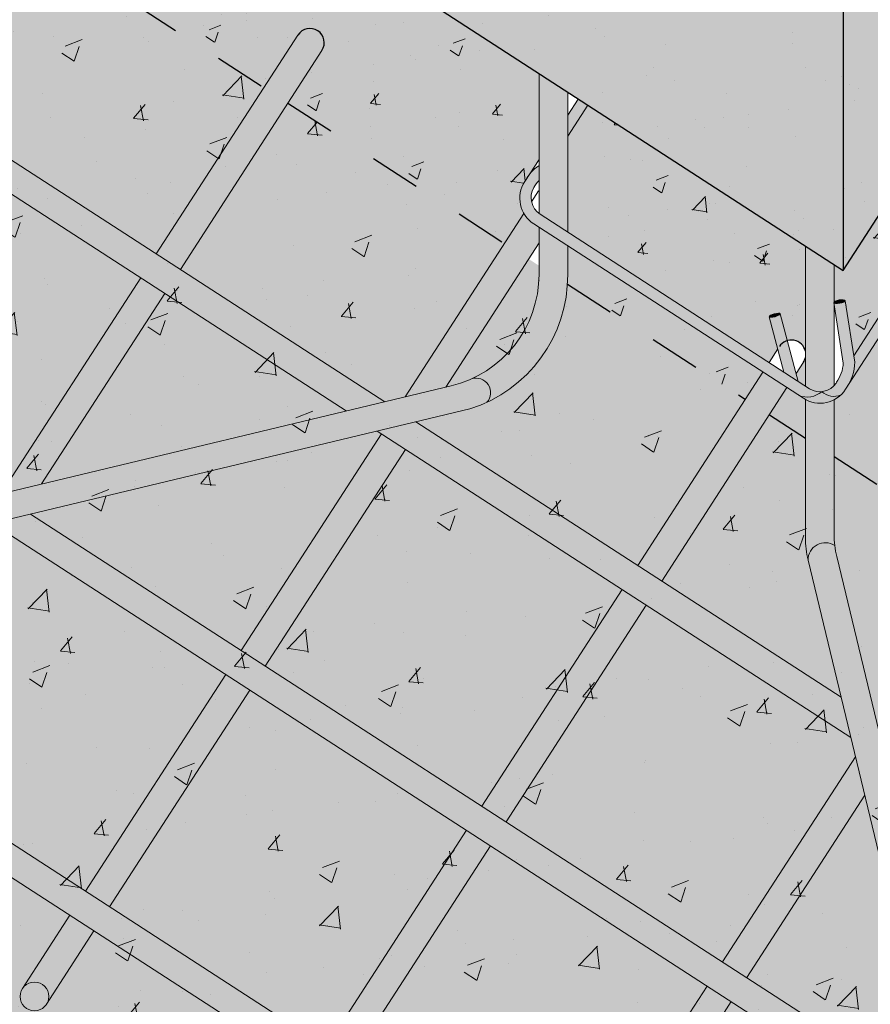
# Model space of a CAD drawing. Units: metres. Extents: x -145 to 6105, y -63 to 5433.
# Drawn here: x 2992 to 2994, y 2593 to 2595 of the extents above; entities that cross this region are included whole.
import ezdxf

# ---------------------------------------------------------------- set-up
doc = ezdxf.new("R2010")
doc.units = ezdxf.units.M
doc.linetypes.add('ACAD_ISO03W100', pattern=[30, 12, -18])
for name, color, linetype, lineweight in [('P-0.10', 7, 'Continuous', 9), ('P-0.15', 7, 'Continuous', 15), ('P-0.20', 7, 'Continuous', 20), ('P-0.30', 7, 'Continuous', 30)]:
    doc.layers.add(name, color=color, linetype=linetype, lineweight=lineweight)
pattern_1 = [(49.99999999999999, (-2709.633356370762, -2480.484319397578), (0.0637646341486014, -0.00557867993861608), [0.0066675, -0.0733425]), (355, (-2709.633356370762, -2480.484319397578), (-0.01233519749873927, 0.0668698958336623), [0.005334, -0.0586742044595]), (100.4514447, (-2709.628042668312, -2480.484784286304), (0.05142943648162365, 0.06129121316926828), [0.005666503079999999, -0.06233158560999999]), (46.18420000000002, (-2709.633356370762, -2480.466539397578), (0.09487766431224547, -0.0147148147764545), [0.01000124999999999, -0.1100137499999999]), (96.63555760999994, (-2709.625449905762, -2480.467765622579), (0.08309144691802606, 0.08659914360920254), [0.008499758099, -0.093497462856]), (351.1841511700001, (-2709.633356370762, -2480.466539397578), (0.08309144692274197, 0.08659914360493642), [0.0080009884745, -0.088010906172]), (21, (-2709.624466370762, -2480.470984397578), (0.05306503694419637, -0.03579281936548066), [0.0066675, -0.0733425]), (326.0000000000001, (-2709.624466370762, -2480.470984397578), (0.02163070992167648, 0.06446578814281174), [0.005334, -0.058674]), (71.45144499999999, (-2709.620044284352, -2480.473967132543), (0.07469574674755065, 0.02867296911006683), [0.00566650308, -0.06233147816]), (37.50000000000001, (-2709.633356370762, -2480.484319397578), (0.001081011137707136, 0.02959426360560359), [0, -0.0579628, 0, -0.059563, 0, -0.05889625]), (7.499999999999999, (-2709.633356370762, -2480.484319397578), (0.02338688187860701, 0.03506320118634183), [0, -0.0339598, 0, -0.0566293, 0, -0.02244725]), (327.5, (-2709.653181070762, -2480.484319397578), (0.04745670830840499, -0.002005060397435705), [0, -0.022225, 0, -0.069342, 0, -0.0920115]), (317.5, (-2709.662071070762, -2480.484319397578), (0.05184521348510632, 0.00889927186166656), [0, -0.0288925, 0, -0.0460502, 0, -0.0653415])]
pattern_2 = [(37.50000000000001, (-2709.633356370762, -2480.484319397578), (-0.001600031295984046, 0.04894132373293424), [0, -0.038608, 0, -0.04318, 0, -0.041275]), (7.499999999999999, (-2709.633356370762, -2480.484319397578), (0.04495232831380026, 0.07168251005683543), [0, -0.020828, 0, -0.034798, 0, -0.013335]), (327.5, (-2709.664598370762, -2480.484319397578), (0.0790992370241458, 0.0001437184678545762), [0, -0.0127, 0, -0.04572, 0, -0.05969]), (317.5, (-2709.664598370762, -2480.484319397578), (0.07635564524722972, 0.02229293232572163), [0, -0.00635, 0, -0.029972, 0, -0.03429])]

# ---------------------------------------------------------------- blocks, each defined once
blk = doc.blocks.new('euyel6ule6u')
at = {"layer": 'P-0.10'}
h = blk.add_hatch(color=1, dxfattribs=at)
h.dxf.hatch_style = 1
h.set_gradient(color1=(132, 132, 132), rotation=71.99999999999999, one_color=1, tint=1, name='CYLINDER')
h.paths.add_polyline_path([(-0.1346782219584384, 0.1022514113524267), (-0.1397156184902997, 0.1055109567460022), (-0.1451723886798391, 0.09707790492257118), (-0.1451723886798391, 0.08603341998741598)])
h = blk.add_hatch(color=1, dxfattribs=at)
h.dxf.hatch_style = 1
h.set_gradient(color1=(132, 132, 132), rotation=71.99999999999999, one_color=1, tint=1)
h.paths.add_polyline_path([(-0.1596537676145999, 0.04524599966862297, -0.3868761523515208), (-0.1629674293453718, 0.05918815313953019, -0.06068042783192118), (-0.1601723886801665, 0.06286897929112456), (-0.1601723886801665, 0.07065050612345658, 0.07931103906123291), (-0.1651176351397226, 0.06625393924332457), (-0.167654249377847, 0.06233378160686698, 0.4142135623705966), (-0.1629133130086302, 0.04020860313630692), (-0.02419405712453226, -0.04955238920683769, 0.2781185116703574), (-0.01226265290642914, -0.04758398806234254, -0.167948544046353), (-0.01860666470793149, -0.04602127136286072)])
h = blk.add_hatch(color=1, dxfattribs=at)
h.dxf.hatch_style = 1
h.set_gradient(color1=(132, 132, 132), rotation=71.99999999999999, one_color=1, tint=1, name='CYLINDER')
edge = h.paths.add_edge_path()
edge.add_arc((-0.02007860701451136, -0.03156133593756749), 0.01911153808560295, 324.4548471772991, 329.7338088056907)
edge.add_line((-0.003572103260012227, -0.04119389643801696), (-0.004528358159859636, -0.042671720654198))
edge = h.paths.add_edge_path()
edge.add_arc((0.04167656894060201, 0.02396003078638387), 0.003462836891366737, 337.479140136006, 465.6037013018215)
edge.add_line((0.04074512800843877, 0.02729524549113194), (0.004477972540371411, -0.02875307447720843))
edge.add_line((0.004477972540371411, -0.02875307447720843), (0.005005290449844324, -0.03213898428066386))
edge.add_arc((-0.01938425156640733, -0.03180574952193638), 0.02439181840629883, 329.1886383178105, 359.2172154235439, ccw=False)
edge.add_line((0.001564865162436035, -0.04429956052763373), (0.04487533039764457, 0.022633695807599))
h = blk.add_hatch(color=1, dxfattribs=at)
h.dxf.hatch_style = 1
h.set_gradient(color1=(132, 132, 132), rotation=71.99999999999999, one_color=1, tint=1, name='SPHERICAL')
edge = h.paths.add_edge_path()
edge.add_ellipse((-0.002964266809613036, -0.0004616516876012611), major_axis=(0.002964266809898781, 0.0004616516880715681), ratio=0.280492460722785, start_angle=194.1175816998839, end_angle=359.9999999971824, ccw=False)
edge.add_line((-0.005807420304336119, -0.001112162447043374), (-0.005807420304336119, -0.001700972314665705))
edge.add_line((-0.005807420304336119, -0.001700972314665705), (-0.000995294811673375, -0.03259964385824787))
edge.add_arc((-0.02007860701542086, -0.03156133593802224), 0.01911153808560293, 324.4548471958415, 356.88565273942254, ccw=False)
edge.add_line((-0.004528358157131152, -0.04267172064965052), (-0.004778428163263015, -0.04305818613147494))
edge.add_arc((-0.01317408905106277, -0.03762561047551571), 0.01000000000014487, 275.2294017948978, 327.094327994979, ccw=False)
edge.add_arc((-0.005929984606609651, -0.04062051571145275), 0.009412366067076756, 227.7162265210189, 293.434038234584)
edge.add_arc((-0.01317408905151751, -0.03762561047506097), 0.01600000000031527, 313.3701240715823, 327.0943279901697)
edge.add_line((0.0002589683685982891, -0.04631773152595997), (0.00156486516334553, -0.04429956052672424))
edge.add_arc((-0.01938425156640733, -0.03180574952193638), 0.02439181840630605, 329.1886383207396, 359.2172154224758)
edge.add_line((0.005005290449844324, -0.03213898428111861), (1.001969667413505e-05, -6.433650059989304e-05))
h = blk.add_hatch(color=1, dxfattribs=at)
h.dxf.hatch_style = 1
h.set_gradient(color1=(132, 132, 132), rotation=71.99999999999999, one_color=1, tint=1, name='SPHERICAL')
edge = h.paths.add_edge_path()
edge.add_ellipse((-0.002964266809613036, -0.0004616516876012611), major_axis=(0.002964266809898781, 0.0004616516880715681), ratio=0.280492460722785, start_angle=194.1175816998839, end_angle=359.9999999971824)
edge.add_ellipse((-0.002964266809613036, -0.0004616516876012611), major_axis=(0.002964266809898781, 0.0004616516880715681), ratio=0.280492460722785, start_angle=-2.817615225652352e-09, end_angle=160.8798280093779)
edge.add_line((-0.005807420304336119, -0.0006254923491724185), (-0.005807420304336119, -0.001112162447043374))
h = blk.add_hatch(color=1, dxfattribs=at)
h.dxf.hatch_style = 1
h.set_gradient(color1=(132, 132, 132), rotation=71.99999999999999, one_color=1, tint=1, name='SPHERICAL')
edge = h.paths.add_edge_path()
edge.add_ellipse((-0.0368690500554294, -0.007608968257500237), major_axis=(0.002898374482915948, 0.0007742256493931175), ratio=0.2566829066384193, start_angle=204.0903114755243, end_angle=360)
edge.add_ellipse((-0.0368690500554294, -0.007608968257500237), major_axis=(0.002898374482915948, 0.0007742256493931175), ratio=0.2566829066384193, start_angle=4.259398829415942e-11, end_angle=180.0000000000426)
edge.add_ellipse((-0.0368690500554294, -0.007608968257500237), major_axis=(0.002898374482915948, 0.0007742256493931175), ratio=0.2566829066384193, start_angle=180.0000000000426, end_angle=182.0593045130577)
edge.add_line((-0.03975841151441273, -0.008409427391143254), (-0.03943386839318919, -0.008619429329428385))
h = blk.add_hatch(color=1, dxfattribs=at)
h.dxf.hatch_style = 1
h.set_gradient(color1=(132, 132, 132), rotation=71.99999999999999, one_color=1, tint=1, name='SPHERICAL')
edge = h.paths.add_edge_path()
edge.add_ellipse((-0.0368690500554294, -0.007608968257500237), major_axis=(0.002898374482915948, 0.0007742256493931175), ratio=0.2566829066384193, start_angle=204.0903114755243, end_angle=360, ccw=False)
edge.add_ellipse((-0.0368690500554294, -0.007608968257500237), major_axis=(0.002898374482915948, 0.0007742256493931175), ratio=0.2566829066384193, start_angle=182.0593045130577, end_angle=204.0903114755243, ccw=False)
edge.add_line((-0.03976156220778648, -0.008405140001741529), (-0.03203433027238134, -0.03733263921685648))
edge.add_line((-0.03203433027238134, -0.03733263921685648), (-0.02452618618690394, -0.04219092986659234))
edge.add_line((-0.02452618618690394, -0.04219092986659234), (-0.03395562182731737, -0.00689109748645933))
h = blk.add_hatch(color=1, dxfattribs=at)
h.dxf.hatch_style = 1
h.set_gradient(color1=(132, 132, 132), rotation=71.99999999999999, one_color=1, tint=1, name='INVHEMISPHERICAL')
h.paths.add_polyline_path([(-0.002186752136367431, -0.04925653595546464, -0.2948746685142096), (-0.01226265290642914, -0.04758398806234254, -0.2781185116698097), (-0.02419405712453226, -0.04955238920683769), (-0.02186621010196177, -0.05105866789517677, 0.3456742347705506)])
for centre, radius, start, end in [((-0.01986088343801384, -0.03867266680208559), 0.01171088185439948, 248.2836064630098, 310.4525406616011), ((-0.005929984606609651, -0.04062051571145275), 0.009412366066890152, 227.716226523074, 293.4340382247703)]:
    blk.add_arc(centre, radius, start, end, dxfattribs=at)
at = {"layer": 'P-0.20'}
for p, q in [((0.005005290450753819, -0.03213898428657558), (0, 0)), ((-0.0009952948121281224, -0.03259964385642888), (-0.005928533618771326, -0.0009233033765667642)), ((-0.03203433027238134, -0.03733263921685648), (-0.0397674245386952, -0.00838319390641118)), ((-0.02452618618690394, -0.04219092986659234), (-0.03397067557261835, -0.006834742609044042))]:
    blk.add_line(p, q, dxfattribs=at)
for points in [[(-0.1397156184907544, 0.1055109567464569), (-0.1451723886798391, 0.09707790492257118)], [(-0.1346782219584384, 0.1022514113524267), (-0.1451723886798391, 0.08603341998741598)], [(0.004477972540371411, -0.02875307447629893), (0.04074512800798402, 0.02729524549158668)]]:
    blk.add_lwpolyline(points, dxfattribs=at)
for points in [[(-0.1601723886801665, 0.07389646737419753), (-0.167654249377847, 0.06233378160686698, 0.4142135623679006), (-0.1629133130086302, 0.04020860313630692), (-0.02186621010196177, -0.05105866789517677, 0.4142135623679006), (0.0002589683685982891, -0.04631773152595997), (0.04487533039718983, 0.0226336958066895)], [(-0.1629674423538745, 0.05918812960499054, 0.3868754264003874), (-0.1596537676145999, 0.04524599966862297), (-0.01860666470793149, -0.04602127136286072, 0.414213562373095), (-0.004778428163717763, -0.04305818613238444), (-0.003572103265014448, -0.04119389644529292)]]:
    blk.add_lwpolyline(points, format="xyb", dxfattribs=at)
for centre, radius, start, end in [((-0.1488735638645267, 0.05296213540805184), 0.02098909004197685, 122.5692753360471, 153.4805982900985), ((-0.1464609477725389, 0.04955555462902339), 0.01911153808552507, 135.8437785700973, 149.7338087958081), ((-0.02007860701542086, -0.03156133593802224), 0.01911153808552507, 324.4548471847372, 356.8856527468216), ((-0.01938425156640733, -0.03180574952239112), 0.02439181840622454, 325.0000176601268, 359.2172154085931)]:
    blk.add_arc(centre, radius, start, end, dxfattribs=at)
at = {"layer": 'P-0.20', "extrusion": (0, 0, -1)}
for centre, major_axis, ratio in [((-0.002964266809613036, -0.0004616516876012611), (0.002964266809898781, 0.0004616516880715681), 0.280492460722785), ((-0.0368690500554294, -0.007608968257500237), (0.002898374482915948, 0.0007742256493931175), 0.2566829066384193)]:
    blk.add_ellipse(centre, major_axis=major_axis, ratio=ratio, dxfattribs=at)
at = {"layer": 'P-0.30'}
blk.add_arc((0.04167656894105676, 0.02396003078729336), 0.003462836891269612, 337.4791400492037, 105.6037013183258, dxfattribs=at)
blk = doc.blocks.new('ywlutelutl6u')
at = {"layer": 'P-0.10', "transparency": 33554687}
h = blk.add_hatch(color=1, dxfattribs=at)
h.dxf.hatch_style = 1
h.set_gradient(color1=(132, 132, 132), one_color=1, tint=1, name='CYLINDER')
h.paths.add_polyline_path([(0.007579451624224021, 0.5032935270123744, 0.03267708987273763), (0.006310497316007968, 0.5127502036057194, 0.7755124667738067), (-0.007472487799077498, 0.5077518129537566, -0.04703154654859147), (-0.006428335753753345, 0.4965376601048774), (-0.006572922077339172, 0.3709535037864953), (0.007427087202358962, 0.3709535037864953)])
h = blk.add_hatch(color=1, dxfattribs=at)
h.dxf.hatch_style = 1
h.set_gradient(color1=(132, 132, 132), one_color=1, tint=1, name='CYLINDER')
h.paths.add_polyline_path([(0.007427087202358962, 0.3709535037864953), (-0.006572922076429677, 0.3709535037864953), (-0.00680330120076178, 0.1708518120249209), (0.007196708078481606, 0.1708518120249209)])
h = blk.add_hatch(color=1, dxfattribs=at)
h.dxf.hatch_style = 1
h.set_gradient(color1=(132, 132, 132), one_color=1, tint=1, name='CYLINDER')
edge = h.paths.add_edge_path()
edge.add_line((0.007196708078481606, 0.1708518120249209), (-0.00680330120076178, 0.1708518120249209))
edge.add_line((-0.00680330120076178, 0.1708518120249209), (-0.006999525885021285, 0.0004158341389484121))
edge.add_ellipse((0, 0), major_axis=(-0.006999995360283381, 8.059166084930953e-06), ratio=0.4701428999807466, start_angle=179.9999999971585, end_angle=359.9999999971585, ccw=False)
edge.add_line((0.007000850255735713, 0.0007344809100686689), (0.007196708078481606, 0.1708518120249209))
h = blk.add_hatch(color=1, dxfattribs=at)
h.dxf.hatch_style = 1
h.set_gradient(color1=(132, 132, 132), rotation=90.00000000000003, one_color=1, tint=1, name='INVSPHERICAL')
edge = h.paths.add_edge_path()
edge.add_ellipse((4.547473508864641e-13, 0), major_axis=(-0.006999995360283381, 8.059166084930953e-06), ratio=0.4701428999807466, start_angle=180.0000000002458, end_angle=360.0000000002458)
edge.add_ellipse((4.547473508864641e-13, 0), major_axis=(-0.006999995360283381, 8.059166084930953e-06), ratio=0.4701428999807466, start_angle=2.458231015667673e-10, end_angle=180.0000000002458)
at = {"layer": 'P-0.20'}
for p, q in [((0.006999995361638867, -8.059166248131078e-06), (0.007579451624224021, 0.5032935270182861)), ((-0.006999995360729372, 8.059165793383727e-06), (-0.00642833575284385, 0.4965376601048774))]:
    blk.add_line(p, q, dxfattribs=at)
blk.add_arc((6.124479341451661e-05, 0.5084800412910226), 0.007568846892572032, 34.34509587580897, 185.5211916313907, dxfattribs=at)
blk.add_ellipse((0, 0), major_axis=(-0.006999995360283381, 8.059166084930953e-06), ratio=0.4701428999807465, dxfattribs=at)
blk = doc.blocks.new('rykrykwyrk')
at = {"layer": 'P-0.10', "transparency": 33554687}
h = blk.add_hatch(color=1, dxfattribs=at)
h.dxf.hatch_style = 1
h.set_gradient(color1=(132, 132, 132), rotation=90.00000000000003, one_color=1, tint=1, name='CYLINDER')
h.paths.add_polyline_path([(-0.3106538921319952, 0.007500000002437446), (-0.5528819583078075, 0.007500000004711183, -0.02953896336479168), (-0.5587743089026844, 0.007848411868508265, 0.5991032242300102), (-0.5546620677132523, -0.007499999995616236), (-0.3106538921319952, -0.007499999997889972)])
at = {"layer": 'P-0.20'}
for p, q in [((0, 0.007499999999254214), (-0.552881958308717, 0.007500000004711183)), ((4.547473508864641e-13, -0.007500000000618456), (-0.5546620677127976, -0.007499999995616236))]:
    blk.add_line(p, q, dxfattribs=at)
for centre, radius, start, end in [((-0.552881958308717, 0.05750000000489308), 0.05, 256.4642724988786, 269.999999999505), ((-0.5526122647574994, 0.001274290303172165), 0.009010541737488744, 133.1468470196135, 256.8506913968238), ((-0.5546620677127976, 0.04250000000502041), 0.05, 256.4642724988786, 269.999999999505)]:
    blk.add_arc(centre, radius, start, end, dxfattribs=at)
blk = doc.blocks.new('rtjqtwyrk')
at = {"layer": 'P-0.10', "transparency": 33554687}
h = blk.add_hatch(color=1, dxfattribs=at)
h.dxf.hatch_style = 1
h.set_gradient(color1=(132, 132, 132), one_color=1, tint=1, name='CYLINDER')
h.paths.add_polyline_path([(-0.7394653242417917, 0.4971373730531923, 1), (-0.7544653242421191, 0.4971373730531923), (-0.7544653242425738, 0.3607418729502569), (-0.7394653242417917, 0.3607418729502569)])
h.paths.add_polyline_path([(-0.7394653242422464, 0.3457418729494748), (-0.7544653242421191, 0.3457418729494748), (-0.7544653242421191, 0.2113615848611516), (-0.7394653242413369, 0.2270996195215957)])
h.paths.add_polyline_path([(-0.7394653242413369, 0.1957418729493838), (-0.7500122244127851, 0.1957418729493838), (-0.7544653242416643, 0.1910696703193935), (-0.7544653242416643, 0.06074187294871081), (-0.7394653242413369, 0.06074187294871081)])
h.paths.add_polyline_path([(-0.7394653242408822, 0.04574187294929288), (-0.7544653242416643, 0.04574187294929288), (-0.7544653242412096, 9.094947017729282e-13, -1), (-0.7394653242408822, 9.094947017729282e-13)])
h = blk.add_hatch(color=1, dxfattribs=at)
h.dxf.hatch_style = 1
h.set_gradient(color1=(132, 132, 132), one_color=1, tint=1, name='CYLINDER')
h.paths.add_polyline_path([(-0.2894653241783089, 0.4971373730527375, 1), (-0.3044653241786364, 0.4971373730527375), (-0.3044653241795459, 0.3607418729511664), (-0.2894653241783089, 0.3607418729511664)])
h.paths.add_polyline_path([(-0.2894653241787637, 0.3243187207103801), (-0.3044653241790911, 0.3385823747244103), (-0.3044653241790911, 0.2107418729510755), (-0.2894653241778542, 0.2107418729510755)])
h.paths.add_polyline_path([(-0.2894653241778542, 0.1957418729498386), (-0.3044653241781816, 0.1957418729498386), (-0.3044653241786364, 0.0607418729496203), (-0.2894653241783089, 0.0607418729496203)])
h.paths.add_polyline_path([(-0.2894653241778542, 0.04574187294974763), (-0.3044653241781816, 0.04574187294974763), (-0.3044653241777269, 9.094947017729282e-13, -1), (-0.2894653241773995, 9.094947017729282e-13)])
h = blk.add_hatch(color=1, dxfattribs=at)
h.dxf.hatch_style = 1
h.set_gradient(color1=(132, 132, 132), one_color=1, tint=1, name='CYLINDER')
h.paths.add_polyline_path([(-0.5894653242207823, 0.474323137115789), (-0.5939385589358608, 0.4812362045281589), (-0.5972032505001152, 0.4812362045281589, -0.1183262505851694), (-0.6044653242211098, 0.4829791962420131), (-0.6044653242211098, 0.3687419314805993), (-0.5894653242207823, 0.3844799661405887)])
h.paths.add_polyline_path([(-0.5894653242203276, 0.34574187294902), (-0.6044653242202003, 0.34574187294902), (-0.6044653242202003, 0.210741872950166), (-0.5894653242198729, 0.2107418729506207)])
h.paths.add_polyline_path([(-0.5894653242203276, 0.1957418729493838), (-0.6044653242202003, 0.1957418729493838), (-0.6044653242202003, 0.06074187294871081), (-0.5894653242207823, 0.06074187294871081)])
h.paths.add_polyline_path([(-0.5894653242203276, 0.04574187294974763), (-0.6044653242202003, 0.04574187294974763), (-0.6044653242202003, 9.094947017729282e-13, -1), (-0.5894653242198729, 9.094947017729282e-13)])
h = blk.add_hatch(color=1, dxfattribs=at)
h.dxf.hatch_style = 1
h.set_gradient(color1=(132, 132, 132), one_color=1, tint=1, name='CYLINDER')
h.paths.add_polyline_path([(-0.4394653242002278, 0.4812362045281589), (-0.4544653241996457, 0.4812362045281589), (-0.4544653241991909, 0.3607418729507117), (-0.439465324199773, 0.3607418729507117)])
h.paths.add_polyline_path([(-0.4394653241993183, 0.3457418729494748), (-0.4544653241996457, 0.3457418729494748), (-0.4544653241996457, 0.2107418729506207), (-0.4394653241993183, 0.2107418729506207)])
h.paths.add_polyline_path([(-0.4394653241993183, 0.1957418729498386), (-0.4544653241996457, 0.1957418729493838), (-0.4544653241996457, 0.06074187294916555), (-0.4394653241984088, 0.06074187294916555)])
h.paths.add_polyline_path([(-0.4394653241984088, 0.04574187294974763), (-0.4544653241996457, 0.04574187294974763), (-0.4544653241991909, 4.547473508864641e-13, -1), (-0.4394653241988635, 4.547473508864641e-13)])
h = blk.add_hatch(color=1, dxfattribs=at)
h.dxf.hatch_style = 1
h.set_gradient(color1=(132, 132, 132), rotation=90.00000000000003, one_color=1, tint=1, name='CYLINDER')
h.paths.add_polyline_path([(-0.6120902202483194, 0.3607418729502569), (-0.9360599764645485, 0.3607418729502569, 1), (-0.9360599764645485, 0.3457418729499295), (-0.626386795702274, 0.3457418729494748)])
h.paths.add_polyline_path([(-0.4473141371368001, 0.3607418729507117), (-0.5927498944247418, 0.3607418729511664), (-0.6070464698800606, 0.34574187294902), (-0.4473141371368001, 0.3457418729494748)])
h = blk.add_hatch(color=1, dxfattribs=at)
h.dxf.hatch_style = 1
h.set_gradient(color1=(132, 132, 132), rotation=90.00000000000003, one_color=1, tint=1, name='CYLINDER')
h.paths.add_polyline_path([(0.03002035339113718, 0.3607418729511664), (-0.3060011371562723, 0.3607418729511664), (-0.2902267780896182, 0.3457418729503843), (0.03002035339113718, 0.345741872950839, -0.4142135623730953), (0.02252035339097347, 0.3532418729510027, -0.4142135623730953)])
h.paths.add_polyline_path([(-0.3277687829618117, 0.3607418729507117), (-0.4473141371368001, 0.3607418729507117), (-0.4473141371368001, 0.3457418729494748), (-0.3119944238951575, 0.3457418729499295)])
h = blk.add_hatch(color=1, dxfattribs=at)
h.dxf.hatch_style = 1
h.set_gradient(color1=(132, 132, 132), rotation=90.00000000000003, one_color=1, tint=1, name='CYLINDER')
h.paths.add_polyline_path([(-0.7550559747828629, 0.2107418729488018), (-0.9360599764645485, 0.2107418729497113, 1), (-0.9360599764645485, 0.1957418729493838), (-0.7693525502363627, 0.1957418729489291)])
h.paths.add_polyline_path([(-0.5706174395704693, 0.2107418729506207), (-0.7357156489588306, 0.210741872950166), (-0.7500122244127851, 0.1957418729493838), (-0.5706174395704693, 0.1957418729493838)])
h = blk.add_hatch(color=1, dxfattribs=at)
h.dxf.hatch_style = 1
h.set_gradient(color1=(132, 132, 132), rotation=90.00000000000003, one_color=1, tint=1, name='CYLINDER')
h.paths.add_polyline_path([(-0.3328400006116681, 0.2107418729506207), (-0.5706174395704693, 0.2107418729506207), (-0.5706174395704693, 0.1957418729493838), (-0.3328400006116681, 0.1957418729498386)])
h = blk.add_hatch(color=1, dxfattribs=at)
h.dxf.hatch_style = 1
h.set_gradient(color1=(132, 132, 132), rotation=90.00000000000003, one_color=1, tint=1, name='CYLINDER')
h.paths.add_polyline_path([(0.03002035339113718, 0.2107418729510755), (-0.1482575464983711, 0.2107418729515302), (-0.1324831874317169, 0.1957418729507481), (0.03002035339113718, 0.1957418729507481, -0.4142135623730953), (0.02252035339097347, 0.2032418729509118, -0.4142135623738427)])
h.paths.add_polyline_path([(-0.1700251923039104, 0.2107418729510755), (-0.3328400006116681, 0.2107418729506207), (-0.3328400006116681, 0.1957418729498386), (-0.1542508332368016, 0.1957418729498386)])
h = blk.add_hatch(color=1, dxfattribs=at)
h.dxf.hatch_style = 1
h.set_gradient(color1=(132, 132, 132), rotation=90.00000000000003, one_color=1, tint=1, name='CYLINDER')
h.paths.add_polyline_path([(-0.4474896711235488, 0.06074187294916555), (-0.658576305247152, 0.06074187294871081), (-0.658576305247152, 0.04574187294974763), (-0.4474896711235488, 0.04574187294974763)])
h = blk.add_hatch(color=1, dxfattribs=at)
h.dxf.hatch_style = 1
h.set_gradient(color1=(132, 132, 132), rotation=90.00000000000003, one_color=1, tint=1, name='INVSPHERICAL')
h.paths.add_polyline_path([(-0.5894653242198729, 9.094947017729282e-13, 1), (-0.6044653242202003, 9.094947017729282e-13, 1)])
at = {"layer": 'P-0.20'}
for p, q in [((-0.7544653242425738, 0.4971373730527375), (-0.7544653242425738, 0.3607418729498022)), ((-0.7394653242422464, 0.4971373730531923), (-0.7394653242417917, 0.3607418729507117)), ((-0.6044653242211098, 0.4971373730522828), (-0.6044653242220193, 0.4903497066370619)), ((-0.4544653242001004, 0.495622236681811), (-0.4544653242001004, 0.4872362045289265)), ((-0.439465324199773, 0.4971373730531923), (-0.4394653241993183, 0.4901418274848766)), ((-0.6044653242211098, 0.4829791962424679), (-0.6044653242211098, 0.3687419314805993)), ((-0.4544653241996457, 0.4812362045286136), (-0.4544653241991909, 0.3607418729516212)), ((-0.4394653242002278, 0.4812362045286136), (-0.439465324199773, 0.3607418729507117)), ((-0.5894653242207823, 0.474323137115789), (-0.5894653242207823, 0.3844799661410434)), ((-0.9360599764645485, 0.3607418729498022), (-0.6120902202478646, 0.3607418729502569)), ((-0.592749894424287, 0.3607418729511664), (-0.3277687829627212, 0.3607418729507117)), ((-0.9360599764650033, 0.3457418729494748), (-0.626386795702274, 0.3457418729494748)), ((-0.7544653242421191, 0.3457418729494748), (-0.7544653242421191, 0.2107418729492565)), ((-0.7394653242422464, 0.3457418729494748), (-0.7394653242413369, 0.2270996195215957)), ((-0.6070464698800606, 0.34574187294902), (-0.3119944238951575, 0.3457418729499295)), ((-0.6044653242202003, 0.3457418729494748), (-0.6044653242202003, 0.210741872950166)), ((-0.5894653242203276, 0.3457418729494748), (-0.5894653242198729, 0.2107418729497113)), ((-0.4544653241996457, 0.3457418729503843), (-0.4544653241996457, 0.2107418729506207)), ((-0.4394653241993183, 0.3457418729494748), (-0.4394653241993183, 0.2107418729506207)), ((-0.3044653241790911, 0.3385823747239556), (-0.3044653241790911, 0.2107418729510755)), ((-0.2894653241787637, 0.3243187207103801), (-0.2894653241778542, 0.2107418729510755)), ((-0.7357156489588306, 0.210741872950166), (-0.1700251923034557, 0.2107418729510755)), ((-0.7500122244123304, 0.1957418729493838), (-0.1542508332372563, 0.1957418729498386)), ((-0.6044653242202003, 0.1957418729489291), (-0.6044653242202003, 0.0607418729496203)), ((-0.5894653242203276, 0.1957418729489291), (-0.5894653242207823, 0.0607418729496203)), ((-0.4544653241996457, 0.1957418729489291), (-0.4544653241996457, 0.06074187295007505)), ((-0.4394653241993183, 0.1957418729489291), (-0.4394653241984088, 0.0607418729496203)), ((-0.3044653241781816, 0.1957418729498386), (-0.3044653241786364, 0.0607418729496203)), ((-0.2894653241778542, 0.1957418729498386), (-0.2894653241783089, 0.0607418729496203)), ((-0.8786814034929193, 0.06074187294825606), (-0.01228160164464498, 0.06074187295007505)), ((-0.8929779789450549, 0.04574187294929288), (0.003492757421099668, 0.04574187295020238)), ((-0.6044653242202003, 0.04574187294929288), (-0.6044653242202003, 0)), ((-0.5894653242203276, 0.04574187294929288), (-0.5894653242198729, 9.094947017729282e-13))]:
    blk.add_line(p, q, dxfattribs=at)
blk.add_circle((-0.5969653242200366, 9.094947017729282e-13), 0.0075, dxfattribs=at)
at = {"layer": 'P-0.30'}
for centre, start, end in [((-0.7469653242419554, 0.4971373730531923), 2.08440831604393e-10, 180.0000000002084), ((-0.4469653241999367, 0.4971373730531923), 45.02678578223965, 180.0000000002084), ((-0.4469653241999367, 0.4971373730531923), 2.08440831604393e-10, 20.78455823738258)]:
    blk.add_arc(centre, 0.0075, start, end, dxfattribs=at)
blk = doc.blocks.new('rykwrykyr')
at = {"layer": 'P-0.10', "true_color": 0xebebe6, "transparency": 33554687}
h = blk.add_hatch(color=254, dxfattribs=at)
h.dxf.hatch_style = 1
h.paths.add_polyline_path([(0.0246986952597581, 1.730611917453643), (-0.1111156961551387, 1.520720395270473), (-0.111115696152865, 0.8185588703972826), (0.02469869526157709, 1.028450392580908)])
at = {"layer": 'P-0.10', "transparency": 33554687}
h = blk.add_hatch(dxfattribs=at)
h.set_pattern_fill('AR-SAND', color=252, scale=0.001)
h.set_pattern_definition(pattern_2)
h.paths.add_polyline_path([(0.0246986952597581, 1.730611917453643), (-0.1111156961551387, 1.520720395270473), (-0.111115696152865, 0.8185588703972826), (0.02469869526157709, 1.028450392580908)])
at = {"layer": 'P-0.10', "true_color": 0xebebe6, "transparency": 33554687}
h = blk.add_hatch(color=254, dxfattribs=at)
h.dxf.hatch_style = 1
h.paths.add_polyline_path([(-0.1111156961551387, 1.520720395270473), (-0.3210072183392185, 1.65653478668537), (-0.32100721833649, 0.9543732618139984), (-0.111115696152865, 0.8185588703986468)])
at = {"layer": 'P-0.10', "true_color": 0xdbdbd2, "transparency": 33554687}
h = blk.add_hatch(color=254, dxfattribs=at)
h.dxf.hatch_style = 1
h.paths.add_polyline_path([(-0.2702626452291952, 0.9215379989004759), (-0.32100721833649, 0.9543732618139984), (-0.3210072183369448, 1.103259694552435), (-0.5679373059042518, 1.263040610027019), (-0.5679373059037971, 1.013727740041759), (-0.5401441963567777, 0.9957436679856073), (-0.5223319569308842, 1.02327122237466, -1), (-0.5097384655996393, 1.015122358889585), (-0.5275507050255328, 0.9875948045009864), (-0.4142092830302317, 0.9142550331234816), (-0.3963970436034288, 0.9417825875125345, -1), (-0.3838035522721839, 0.9336337240274588), (-0.4016157916980774, 0.9061061696384058), (-0.2882743697018668, 0.83276639826272), (-0.2781536669485831, 0.8484072275168728, -0.2820627569008967), (-0.2777445059205093, 0.8651238727716191, -0.05578849162902987), (-0.2752078916887513, 0.869044030398527), (-0.2702626452296499, 0.8766865585289452)])
h = blk.add_hatch(color=254, dxfattribs=at)
h.dxf.hatch_style = 1
h.paths.add_polyline_path([(-0.5679373059037971, 1.013727740041759), (-0.8395660887472332, 0.5939446956517713), (-1.364242052659392e-12, 0.0506871300021885), (0.2716287828361601, 0.4704701743789883)])
h = blk.add_hatch(color=254, dxfattribs=at)
h.dxf.hatch_style = 1
edge = h.paths.add_edge_path()
edge.add_line((-0.04320850044587132, 0.9235046314888677), (-0.1111156961524102, 0.8185588703981921))
edge.add_line((-0.1111156961524102, 0.8185588703981921), (-0.1158976768520006, 0.8216531440102699))
edge.add_line((-0.1158976768520006, 0.8216531440102699), (-0.1158976768520006, 0.802164598809668))
edge.add_ellipse((-0.1130545233572775, 0.8023284394698749), major_axis=(0.00296426681022599, 0.0004616516870402031), ratio=0.2804924606621806, start_angle=8.810104645817773e-09, end_angle=160.879827984823, ccw=False)
edge.add_line((-0.1100902565476645, 0.8027900911574761), (-0.1056122840072931, 0.7740370166811772))
edge.add_line((-0.1056122840072931, 0.7740370166811772), (-0.06934512853968045, 0.8300853366490628))
edge.add_arc((-0.06841368760660771, 0.8267501219447695), 0.003462836891366819, -22.520859861112115, 105.60370131833909, ccw=False)
edge.add_line((-0.0652149261491104, 0.8254237869659846), (-0.1085253913843189, 0.7584905306307519))
edge.add_arc((-0.1294745081140718, 0.7709843416355397), 0.02439181840631419, 325.00001765925765, 329.18863832073964, ccw=False)
edge.add_line((-0.1094938958904095, 0.7569937755160936), (-0.1098312881790662, 0.7564723596315162))
edge.add_arc((-0.123264345599182, 0.7651644806824152), 0.01600000000031527, 297.41400590273423, 327.09432799016975, ccw=False)
edge.add_line((-0.1158976768515458, 0.7509612348712835), (-0.1158976768515458, 0.7212267067548055))
edge.add_line((-0.1158976768515458, 0.7212267067548055), (-0.03640454304877494, 0.6697891285380138))
edge.add_line((-0.03640454304877494, 0.6697891285380138), (-0.0185923036224267, 0.6973166829270667))
edge.add_arc((-0.01229555795680426, 0.6932422511845289), 0.007500000000142332, -32.905672009610385, 147.0943279903895, ccw=False)
edge.add_line((-0.005998812291181821, 0.689167819441991), (-0.02381105171707532, 0.661640265052938))
edge.add_line((-0.02381105171707532, 0.661640265052938), (0.08698255934996268, 0.5899491042878253))
edge.add_line((0.08698255934996268, 0.5899491042878253), (0.1047947987763109, 0.617476658677333))
edge.add_arc((0.1110915444419334, 0.6134022269347952), 0.007500000000142337, -32.905672009610385, 147.0943279903895, ccw=False)
edge.add_line((0.1173882901075558, 0.6093277951922573), (0.09957605068166231, 0.5818002408027496))
edge.add_line((0.09957605068166231, 0.5818002408027496), (0.2129174726601377, 0.5084604694379777))
edge.add_line((0.2129174726601377, 0.5084604694379777), (0.2307297120855765, 0.535988023826576))
edge.add_arc((0.2370264577511989, 0.5319135920840381), 0.007500000000142323, -32.905672009610385, 147.0943279903895, ccw=False)
edge.add_line((0.2433232034168213, 0.5278391603415002), (0.2255109639913826, 0.5003116059524473))
edge.add_line((0.2255109639913826, 0.5003116059524473), (0.2716287828297936, 0.4704701743689839))
edge.add_line((0.2716287828297936, 0.4704701743689839), (0.2716287828297936, 0.7197830443651583))
edge.add_line((0.2716287828297936, 0.7197830443651583), (-0.04320850044587132, 0.9235046314888677))
at = {"layer": 'P-0.10', "transparency": 33554687}
h = blk.add_hatch(color=1, dxfattribs=at)
h.dxf.hatch_style = 1
h.set_gradient(color1=(132, 132, 132), one_color=1, tint=1, name='CYLINDER')
h.paths.add_polyline_path([(-0.2552626452238655, 0.9118319571757638), (-0.2702626452291952, 0.9215379989004759), (-0.2702626452301047, 0.848413671300932, 0.01506736454016694), (-0.2697440241622644, 0.8480360908256444), (-0.2552626452238655, 0.8386656329485049)])
at = {"layer": 'P-0.10', "true_color": 0xdbdbd2, "transparency": 33554687}
h = blk.add_hatch(color=254, dxfattribs=at)
h.dxf.hatch_style = 1
edge = h.paths.add_edge_path()
edge.add_line((-0.2447684785061028, 0.9050415025099028), (-0.2552626452238655, 0.8888235111508038))
edge.add_line((-0.2552626452238655, 0.8888235111508038), (-0.2552626452238655, 0.8386656329485049))
edge.add_line((-0.2552626452238655, 0.8386656329485049), (-0.1499061016615997, 0.7704926324540793))
edge.add_line((-0.1499061016615997, 0.7704926324540793), (-0.1453503262500817, 0.777533260666587))
edge.add_line((-0.1453503262500817, 0.777533260666587), (-0.1498576810863597, 0.7944068972519744))
edge.add_ellipse((-0.1469593066030939, 0.7951811228999759), major_axis=(0.002898374483172152, 0.0007742256480138764), ratio=0.256682906629512, start_angle=-2.6915927264781203e-09, end_angle=179.9999999973083, ccw=False)
edge.add_line((-0.1441773457459021, 0.7963911520928377), (-0.1403157991171611, 0.7819351492175883))
edge.add_arc((-0.1382304712838049, 0.7747308860471094), 0.007500000000108657, 12.121113971395118, 106.1434819122139, ccw=False)
edge.add_line((-0.130897676852328, 0.7763057275715255), (-0.130897676852328, 0.831359185731344))
edge.add_line((-0.130897676852328, 0.831359185731344), (-0.2447684785061028, 0.9050415025099028))
at = {"layer": 'P-0.10', "transparency": 33554687}
h = blk.add_hatch(color=1, dxfattribs=at)
h.dxf.hatch_style = 1
h.set_gradient(color1=(163, 163, 163), tint=1, name='SPHERICAL')
h.paths.add_polyline_path([(-0.2552626452243203, 0.8152409620465733), (-0.2552626452243203, 0.8315190841772164), (-0.2702626452291952, 0.8412251259019285), (-0.2702626452291952, 0.8165781343104754, -0.2950716272204687), (-0.3056284304111614, 0.7618683960513408, -0.7755124666436178), (-0.2975429438083665, 0.7496381264641059, 0.2893643041049438)])
at = {"layer": 'P-0.10', "true_color": 0xdbdbd2, "transparency": 33554687}
h = blk.add_hatch(color=254, dxfattribs=at)
h.dxf.hatch_style = 1
h.paths.add_polyline_path([(-0.2552626452243203, 0.8315190841772164), (-0.2552626452243203, 0.8165781338125271, -0.01741773577777713), (-0.2553933481412969, 0.8114900937894163), (-0.1623394563744114, 0.7512777634001395), (-0.1531656470551752, 0.7654552359213085)])
at = {"layer": 'P-0.10', "transparency": 33554687}
h = blk.add_hatch(color=1, dxfattribs=at)
h.dxf.hatch_style = 1
h.set_gradient(color1=(132, 132, 132), one_color=1, tint=1, name='CYLINDER')
edge = h.paths.add_edge_path()
edge.add_line((-0.1158976768520006, 0.8010891188419009), (-0.1160478024103213, 0.8020530754811261))
edge.add_ellipse((-0.1130545233572775, 0.8023284394698749), major_axis=(0.00296426681022599, 0.0004616516870402031), ratio=0.2804924606621806, start_angle=8.810085578779039e-09, end_angle=160.879827984823)
edge.add_line((-0.1158976768520006, 0.8021645988092132), (-0.1158976768520006, 0.8216531440102699))
edge.add_line((-0.1158976768520006, 0.8216531440102699), (-0.130897676852328, 0.831359185731344))
edge.add_line((-0.130897676852328, 0.831359185731344), (-0.130897676852328, 0.7581928615040852))
edge.add_line((-0.130897676852328, 0.7581928615040852), (-0.128696921255596, 0.7567688197946154))
edge.add_arc((-0.1232643455987272, 0.7651644806819604), 0.01000000000014486, 237.0943279891885, 317.4482531310085)
edge.add_line((-0.1158976768515458, 0.7584019226178498), (-0.1158976768520006, 0.8010891188419009))
at = {"layer": 'P-0.10', "true_color": 0xdbdbd2, "transparency": 33554687}
h = blk.add_hatch(color=254, dxfattribs=at)
h.dxf.hatch_style = 1
h.paths.add_polyline_path([(-0.1308976768532375, 0.7511027505620405, -0.01924724022111652), (-0.1319564666496262, 0.7517314232622994), (-0.1405721557248398, 0.7573063724371423), (-0.1497459650445307, 0.7431288999150638), (-0.1308976768527828, 0.7309327484776986)])
h.paths.add_polyline_path([(-0.130897676852328, 0.7731560445226933, -0.09093919336164809), (-0.1319337256181825, 0.7706564543045715), (-0.1357341086772976, 0.7647832314669358), (-0.1346164427345684, 0.7605991612908838), (-0.130897676852328, 0.7581928615040852)])
at = {"layer": 'P-0.10', "transparency": 33554687}
h = blk.add_hatch(color=1, dxfattribs=at)
h.dxf.hatch_style = 1
h.set_gradient(color1=(132, 132, 132), one_color=1, tint=1, name='CYLINDER')
h.paths.add_polyline_path([(-0.1158976768515458, 0.7509612348712835, -0.2489066695713508), (-0.1308976768532375, 0.7511027505620405), (-0.1308976768518733, 0.6788367651056433, 0.05912952019396945), (-0.1295088850311004, 0.6671341825135642, -0.5991032241817946), (-0.1155492649886583, 0.6747245239153017, -0.02953896335500113), (-0.1158976768520006, 0.6806168745083596)])
at = {"layer": 'P-0.15', "transparency": 33554687}
h = blk.add_hatch(dxfattribs=at)
h.set_pattern_fill('AR-SAND', color=252, scale=0.001)
h.set_pattern_definition(pattern_2)
h.paths.add_polyline_path([(-0.1111156961551387, 1.520720395270473), (-0.3210072183392185, 1.65653478668537), (-0.32100721833649, 0.9543732618139984), (-0.111115696152865, 0.8185588703986468)])
h = blk.add_hatch(dxfattribs=at)
h.set_pattern_fill('AR-CONC', color=252, scale=0.00035)
h.set_pattern_definition(pattern_1)
h.paths.add_polyline_path([(-0.2702626452291952, 0.9215379989004759), (-0.32100721833649, 0.9543732618139984), (-0.3210072183369448, 1.103259694552435), (-0.5679373059042518, 1.263040610027019), (-0.5679373059037971, 1.013727740041759), (-0.5401441963567777, 0.9957436679856073), (-0.5223319569308842, 1.02327122237466, -1), (-0.5097384655996393, 1.015122358889585), (-0.5275507050255328, 0.9875948045009864), (-0.4142092830302317, 0.9142550331234816), (-0.3963970436034288, 0.9417825875125345, -1), (-0.3838035522721839, 0.9336337240274588), (-0.4016157916980774, 0.9061061696384058), (-0.2882743697018668, 0.83276639826272), (-0.2781536669485831, 0.8484072275168728, -0.2820627569008967), (-0.2777445059205093, 0.8651238727716191, -0.05578849162902987), (-0.2752078916887513, 0.869044030398527), (-0.2702626452296499, 0.8766865585289452)])
h = blk.add_hatch(dxfattribs=at)
h.set_pattern_fill('AR-CONC', color=252, scale=0.0005)
h.set_pattern_definition([(49.99999999999999, (-2709.633356370762, -2480.484319397578), (0.09109233449800201, -0.007969542769451544), [0.009525, -0.104775]), (355, (-2709.633356370762, -2480.484319397578), (-0.01762171071248467, 0.09552842261951758), [0.00762, -0.08382029208500001]), (100.4514447, (-2709.625765367262, -2480.484983524329), (0.07347062354517664, 0.08755887595609756), [0.008095004399999998, -0.08904512229999997]), (46.18420000000002, (-2709.633356370762, -2480.458919397578), (0.135539520446065, -0.02102116396636357), [0.01428749999999999, -0.1571624999999999]), (96.63555760999994, (-2709.622061420762, -2480.460671147579), (0.1187020670257515, 0.1237130622988608), [0.01214251157, -0.13356780408]), (351.1841511700001, (-2709.633356370762, -2480.458919397578), (0.1187020670324885, 0.1237130622927663), [0.011429983535, -0.12572986596]), (21, (-2709.620656370762, -2480.465269397579), (0.07580719563456624, -0.05113259909354381), [0.009525, -0.104775]), (326.0000000000001, (-2709.620656370762, -2480.465269397579), (0.03090101417382354, 0.09209398306115964), [0.00762, -0.08381999999999999]), (71.45144499999999, (-2709.614339104462, -2480.469530447529), (0.1067082096393581, 0.04096138444295262), [0.008095004400000001, -0.0890449688]), (37.50000000000001, (-2709.633356370762, -2480.484319397578), (0.001544301625295908, 0.04227751943657655), [0, -0.082804, 0, -0.08509, 0, -0.0841375]), (7.499999999999999, (-2709.633356370762, -2480.484319397578), (0.03340983125515287, 0.05009028740905976), [0, -0.04851399999999999, 0, -0.080899, 0, -0.03206750000000001]), (327.5, (-2709.661677370762, -2480.484319397578), (0.06779529758343569, -0.002864371996336722), [0, -0.03175, 0, -0.09906000000000001, 0, -0.131445]), (317.5, (-2709.674377370762, -2480.484319397578), (0.07406459069300902, 0.01271324551666651), [0, -0.041275, 0, -0.065786, 0, -0.093345])])
h.paths.add_polyline_path([(-0.5679373059037971, 1.013727740041759), (-0.8395660887472332, 0.5939446956517713), (-1.364242052659392e-12, 0.0506871300021885), (0.2716287828361601, 0.4704701743789883)])
h = blk.add_hatch(dxfattribs=at)
h.set_pattern_fill('AR-CONC', color=252, scale=0.00035)
h.set_pattern_definition(pattern_1)
edge = h.paths.add_edge_path()
edge.add_line((-0.04320850044587132, 0.9235046314888677), (-0.1111156961524102, 0.8185588703981921))
edge.add_line((-0.1111156961524102, 0.8185588703981921), (-0.1158976768520006, 0.8216531440102699))
edge.add_line((-0.1158976768520006, 0.8216531440102699), (-0.1158976768520006, 0.802164598809668))
edge.add_ellipse((-0.1130545233572775, 0.8023284394698749), major_axis=(0.00296426681022599, 0.000461651687040203), ratio=0.2804924606621806, start_angle=8.810104645817773e-09, end_angle=160.879827984823, ccw=False)
edge.add_line((-0.1100902565476645, 0.8027900911574761), (-0.1056122840072931, 0.7740370166811772))
edge.add_line((-0.1056122840072931, 0.7740370166811772), (-0.06934512853968045, 0.8300853366490628))
edge.add_arc((-0.06841368760660771, 0.8267501219447695), 0.003462836891366819, -22.520859861112115, 105.60370131833909, ccw=False)
edge.add_line((-0.0652149261491104, 0.8254237869659846), (-0.1085253913843189, 0.7584905306307519))
edge.add_arc((-0.1294745081140718, 0.7709843416355397), 0.02439181840631419, 325.00001765925765, 329.18863832073964, ccw=False)
edge.add_line((-0.1094938958904095, 0.7569937755160936), (-0.1098312881790662, 0.7564723596315162))
edge.add_arc((-0.123264345599182, 0.7651644806824152), 0.01600000000031527, 297.41400590273423, 327.09432799016975, ccw=False)
edge.add_line((-0.1158976768515458, 0.7509612348712835), (-0.1158976768515458, 0.7212267067548055))
edge.add_line((-0.1158976768515458, 0.7212267067548055), (-0.03640454304877494, 0.6697891285380138))
edge.add_line((-0.03640454304877494, 0.6697891285380138), (-0.0185923036224267, 0.6973166829270667))
edge.add_arc((-0.01229555795680426, 0.6932422511845289), 0.007500000000142332, -32.905672009610385, 147.0943279903895, ccw=False)
edge.add_line((-0.005998812291181821, 0.689167819441991), (-0.02381105171707532, 0.661640265052938))
edge.add_line((-0.02381105171707532, 0.661640265052938), (0.08698255934996268, 0.5899491042878253))
edge.add_line((0.08698255934996268, 0.5899491042878253), (0.1047947987763109, 0.617476658677333))
edge.add_arc((0.1110915444419334, 0.6134022269347952), 0.007500000000142337, -32.905672009610385, 147.0943279903895, ccw=False)
edge.add_line((0.1173882901075558, 0.6093277951922573), (0.09957605068166231, 0.5818002408027496))
edge.add_line((0.09957605068166231, 0.5818002408027496), (0.2129174726601377, 0.5084604694379777))
edge.add_line((0.2129174726601377, 0.5084604694379777), (0.2307297120855765, 0.535988023826576))
edge.add_arc((0.2370264577511989, 0.5319135920840381), 0.007500000000142323, -32.905672009610385, 147.0943279903895, ccw=False)
edge.add_line((0.2433232034168213, 0.5278391603415002), (0.2255109639913826, 0.5003116059524473))
edge.add_line((0.2255109639913826, 0.5003116059524473), (0.2716287828297936, 0.4704701743689839))
edge.add_line((0.2716287828297936, 0.4704701743689839), (0.2716287828297936, 0.7197830443651583))
edge.add_line((0.2716287828297936, 0.7197830443651583), (-0.04320850044587132, 0.9235046314888677))
h = blk.add_hatch(dxfattribs=at)
h.set_pattern_fill('AR-CONC', color=252, scale=0.00035)
h.set_pattern_definition(pattern_1)
edge = h.paths.add_edge_path()
edge.add_line((-0.2447684785061028, 0.9050415025099028), (-0.2552626452238655, 0.8888235111508038))
edge.add_line((-0.2552626452238655, 0.8888235111508038), (-0.2552626452238655, 0.8386656329485049))
edge.add_line((-0.2552626452238655, 0.8386656329485049), (-0.1499061016615997, 0.7704926324540793))
edge.add_line((-0.1499061016615997, 0.7704926324540793), (-0.1453503262500817, 0.777533260666587))
edge.add_line((-0.1453503262500817, 0.777533260666587), (-0.1498576810863597, 0.7944068972519744))
edge.add_ellipse((-0.1469593066030939, 0.7951811228999759), major_axis=(0.002898374483172152, 0.0007742256480138764), ratio=0.256682906629512, start_angle=-2.6915927264781203e-09, end_angle=179.9999999973083, ccw=False)
edge.add_line((-0.1441773457459021, 0.7963911520928377), (-0.1403157991171611, 0.7819351492175883))
edge.add_arc((-0.1382304712838049, 0.7747308860471094), 0.007500000000108657, 12.121113971395118, 106.1434819122139, ccw=False)
edge.add_line((-0.130897676852328, 0.7763057275715255), (-0.130897676852328, 0.831359185731344))
edge.add_line((-0.130897676852328, 0.831359185731344), (-0.2447684785061028, 0.9050415025099028))
h = blk.add_hatch(dxfattribs=at)
h.set_pattern_fill('AR-CONC', color=252, scale=0.00035)
h.set_pattern_definition(pattern_1)
h.paths.add_polyline_path([(-0.2552626452243203, 0.8315190841772164), (-0.2552626452243203, 0.8165781338125271, -0.01741773577777713), (-0.2553933481412969, 0.8114900937894163), (-0.1623394563744114, 0.7512777634001395), (-0.1531656470551752, 0.7654552359213085)])
at = {"linetype": 'ACAD_ISO03W100', "ltscale": 0.0005}
for p, q in [((-0.5275507050282613, 0.9875948045028053), (-0.4142092830329602, 0.9142550331253005)), ((-0.4016157917012606, 0.9061061696402248), (-0.2702626452291952, 0.8211115616491043)), ((-0.2553933481408421, 0.8114900937894163), (-0.1623394563785041, 0.751277763402868)), ((-0.1497459650472592, 0.7431288999168828), (-0.130897676852328, 0.7309327484772439)), ((-0.1158976768520006, 0.7212267067552602), (-0.03640454305150342, 0.6697891285398327))]:
    blk.add_line(p, q, dxfattribs=at)
at = {"layer": 'P-0.20'}
for p, q in [((-0.2702626452291952, 0.9215379989009307), (-0.2702626452301047, 0.8484136713018415)), ((-0.2552626452238655, 0.9118319571762186), (-0.2552626452238655, 0.8386656329485049)), ((-0.2702626452291952, 0.8412251259023833), (-0.2702626452287404, 0.8165781343091112)), ((-0.2552626452243203, 0.8315190841781259), (-0.2552626452243203, 0.815240962140706)), ((-0.130897676852328, 0.8313591857317988), (-0.130897676852328, 0.7626394962017002)), ((-0.130897676852328, 0.8313591857317988), (-0.130897676852328, 0.7581928615045399)), ((-0.1158976768520006, 0.8216531440111794), (-0.1158976768520006, 0.7626394962026097)), ((-0.1158976768520006, 0.8216531440111794), (-0.1158976768515458, 0.7584019226187593)), ((-0.1308976768532375, 0.7511027505620405), (-0.1308976768514185, 0.6788367651070075)), ((-0.1158976768515458, 0.7509612348726478), (-0.1158976768510911, 0.6806168745088144))]:
    blk.add_line(p, q, dxfattribs=at)
for centre, radius, start, end in [((-0.3302626452291406, 0.8165781343095659), 0.06, 283.4697623135383, 359.9999999999218), ((-0.3283354255881932, 0.8159095479295502), 0.07307583894296572, 287.4351837968603, 0.5242185764082563), ((-0.2641653846162626, 0.8093104360104917), 0.0075, 144.3869430275474, 147.0943279905731)]:
    blk.add_arc(centre, radius, start, end, dxfattribs=at)
at = {"layer": 'P-0.30'}
blk.add_line((-0.1111156961551387, 1.520720395270473), (-0.111115696152865, 0.8185588703972826), dxfattribs=at)
blk.add_lwpolyline([(-0.32100721833649, 0.9543732618139984), (-0.1111156961524102, 0.8185588703981921), (0.02469869526248658, 1.028450392582272)], dxfattribs=at)
at = {"color": 1}
for name, p, rotation in [('rtjqtwyrk', (-0.03304718133495044, 0.1145339122285804), 327.0943279899527), ('ywlutelutl6u', (-0.7975280639561788, 0.6357633122829611), 283.5357275013025), ('rykrykwyrk', (0.007602369374581031, 0.1296337050484908), 283.5357275013025)]:
    blk.add_blockref(name, p, dxfattribs=dict(at, rotation=rotation))
blk.add_blockref('euyel6ule6u', (-0.1100902565476645, 0.8027900911574761), dxfattribs=at)

msp = doc.modelspace()

# ---------------------------------------------------------------- block references
at = {"color": 1, "xscale": 3.75, "yscale": 3.75, "zscale": 3.75}
msp.add_blockref('rykwrykyr', (2994.367915792832, 2591.724963632358), dxfattribs=at)

doc.saveas('drawing.dxf')
